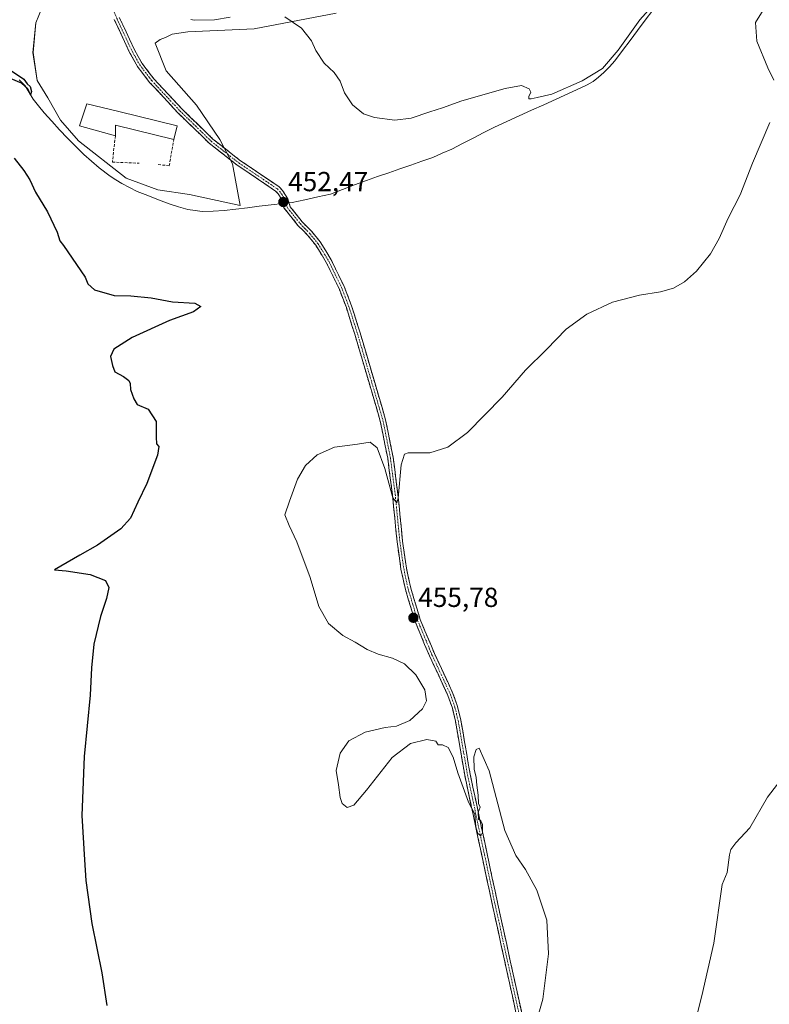
# Model space of a CAD drawing. Units: metres. Extents: x 635363 to 637784, y 4697359 to 4699720.
# Drawn here: x 635575 to 635848, y 4699082 to 4699440 of the extents above; entities that cross this region are included whole.
import ezdxf
from ezdxf.enums import TextEntityAlignment as Align

# ---------------------------------------------------------------- set-up
doc = ezdxf.new("R2010")
doc.units = ezdxf.units.M
doc.header["$MEASUREMENT"] = 0
doc.linetypes.add('TRAZO_Y_PUNTO', pattern=[1, 0.5, -0.25, 0, -0.25])
doc.linetypes.add('TRAZOSX2', pattern=[1.5, 1, -0.5])
for name, color, linetype, lineweight in [('Camino', 19, 'TRAZOSX2', 0), ('Camino Cxs', 19, 'Continuous', 0), ('Camino eje', 19, 'TRAZO_Y_PUNTO', 0), ('Carátula', 7, 'Continuous', 5), ('Corriente natural lineal', 142, 'Continuous', 13), ('Corriente natural lineal oculto', 19, 'TRAZO_Y_PUNTO', 13), ('Cultivos herbáceos CxS', 92, 'Continuous', 0), ('Curva de nivel maestra', 36, 'Continuous', 30), ('Curva de nivel normal', 36, 'Continuous', 0), ('Edificación industrial', 135, 'Continuous', 13), ('Edificación industrial Cxs', 135, 'Continuous', 13), ('Matorral CxS', 135, 'Continuous', 0), ('Muro lineal', 1, 'TRAZOSX2', 13), ('Punto de cota en terreno', 7, 'Continuous', 0), ('Rótulo de punto de cota en terreno', 19, 'Continuous', 0)]:
    doc.layers.add(name, color=color, linetype=linetype, lineweight=lineweight)
doc.styles.add('Arial', font='txt', dxfattribs={"height": 0.2})

# ---------------------------------------------------------------- blocks, each defined once
blk = doc.blocks.new('*U151')
at = {"layer": 'Cultivos herbáceos CxS', "color": 92, "linetype": 'Continuous', "lineweight": 0}
blk.add_polyline3d([(635586.3991, 4699452.0023, 450.5283), (635580.9489, 4699438.5533, 450.5129), (635579.8917, 4699427.7325, 451.123), (635581.3637, 4699417.5983, 451.2919), (635585.2995, 4699411.3241, 451.3038), (635589.9075, 4699403.1591, 450.8978), (635596.4083, 4699395.6659, 451.175), (635613.8303, 4699382.0407, 451.4132), (635625.3485, 4699377.8245, 451.6246), (635636.8155, 4699376.1493, 452.1257), (635655.3187, 4699372.0729, 452.1628), (635652.4769, 4699387.2621, 452.6626), (635647.8559, 4699396.0633, 452.9945), (635639.3491, 4699408.5973, 453.0899), (635628.3031, 4699421.0805, 453.2815), (635624.2921, 4699431.1637, 453.5132), (635626.1713, 4699432.4717, 453.5493), (635628.0643, 4699433.1457, 453.6166), (635630.5783, 4699434.4667, 453.8078), (635636.2813, 4699435.2167, 453.9916), (635660.3987, 4699436.3349, 454.5166), (635690.1429, 4699442.0135, 455.5433)], dxfattribs=at)
blk = doc.blocks.new('*U166')
at = {"layer": 'Curva de nivel normal', "color": 36, "linetype": 'Continuous', "lineweight": 0}
for points in [[(635762.68, 4699074.27, 455), (635765.4, 4699083.6, 455), (635767.47, 4699100, 455), (635766.83, 4699112.29, 455), (635763.24, 4699123.14, 455), (635759.06, 4699130.66, 455), (635755.53, 4699135.84, 455), (635751.56, 4699144.92, 455), (635745.84, 4699166.6, 455), (635742.22, 4699174.85, 455), (635741.19, 4699174.35, 455), (635740.24, 4699171.62, 455), (635740.43, 4699167.23, 455), (635741.2, 4699164.13, 455), (635741.36, 4699161.33, 455), (635741.86, 4699157.7, 455), (635741.98, 4699154.73, 455), (635742.61, 4699153.37, 455), (635741.9, 4699151.39, 455), (635741.97, 4699149, 455), (635742.87, 4699148.41, 455), (635743.46, 4699147.09, 455), (635743.41, 4699144.1, 455), (635742.81, 4699142.97, 455), (635741.72, 4699143.77, 455), (635741.06, 4699146.26, 455), (635740.62, 4699150.81, 455), (635738.4, 4699155.17, 455), (635734.41, 4699165.81, 455), (635732.73, 4699171.58, 455), (635730.95, 4699175.04, 455), (635728.95, 4699176.08, 455), (635727.28, 4699176.04, 455), (635726.43, 4699177.39, 455), (635723.19, 4699178.03, 455), (635717.2, 4699176.57, 455), (635710.56, 4699171.46, 455), (635701.28, 4699159.58, 455), (635696.57, 4699154.11, 455), (635694.19, 4699153.24, 455), (635692.42, 4699154.7, 455), (635691.64, 4699156.87, 455), (635691.04, 4699161.46, 455), (635690.18, 4699166.67, 455), (635691.61, 4699173.02, 455), (635694.76, 4699177.46, 455), (635700.71, 4699180.63, 455), (635707.98, 4699182.31, 455), (635712.17, 4699182.78, 455), (635717, 4699184.94, 455), (635721.64, 4699189.1, 455), (635723.07, 4699192.09, 455), (635722.5, 4699196.01, 455), (635719.18, 4699201.47, 455), (635715.02, 4699205.45, 455), (635710.7, 4699207.6, 455), (635705.45, 4699209.02, 455), (635701.51, 4699210.7, 455), (635697.1, 4699213.33, 455), (635692.63, 4699215.78, 455), (635687.42, 4699220.15, 455), (635683.87, 4699226.37, 455), (635680.69, 4699236.84, 455), (635675.85, 4699249.79, 455), (635673.13, 4699255.8, 455), (635671.48, 4699259.64, 455), (635673.21, 4699264.67, 455), (635676.1, 4699272.6, 455), (635678.99, 4699277.58, 455), (635683.25, 4699281.46, 455), (635689.63, 4699284.22, 455), (635697.96, 4699285.38, 455), (635702.63, 4699286.1, 455), (635705.11, 4699283.98, 455), (635707.91, 4699276.48, 455), (635710.86, 4699265.83, 455), (635712.27, 4699263.98, 455), (635712.79, 4699265.75, 455), (635713.88, 4699277.87, 455), (635715.02, 4699281.74, 455), (635716.43, 4699282.2, 455), (635724.28, 4699282.18, 455), (635730.84, 4699284.2, 455), (635738.02, 4699289.64, 455), (635750.56, 4699302.41, 455), (635759.13, 4699312.3, 455), (635766.78, 4699319.74, 455), (635773.93, 4699327.1, 455), (635781.38, 4699332.67, 455), (635790.73, 4699336.94, 455), (635800.55, 4699339.58, 455), (635808.27, 4699340.75, 455), (635812.94, 4699342.05, 455), (635816.94, 4699344.31, 455), (635821.27, 4699348.22, 455), (635826.36, 4699354.5, 455), (635829.56, 4699360.12, 455), (635832.81, 4699367.55, 455), (635837.17, 4699376.05, 455), (635841.71, 4699387.56, 455), (635847.99, 4699402.34, 455)], [(635849.46, 4699417.74, 455), (635847.23, 4699422.18, 455), (635843.26, 4699431.86, 455), (635842.79, 4699438.64, 455), (635846.15, 4699444.15, 455), (635852.39, 4699451.79, 455)], [(635811.17, 4699451.41, 455), (635800.75, 4699439.57, 455), (635792.8, 4699428.54, 455), (635787.08, 4699421.93, 455), (635779.67, 4699417.42, 455), (635768.62, 4699412.55, 455), (635763.28, 4699411.41, 455), (635761.16, 4699410.92, 455), (635760.29, 4699410.92, 455), (635760.26, 4699411.76, 455), (635761.03, 4699413.36, 455), (635760.42, 4699414.53, 455), (635757.62, 4699415.71, 455), (635751.7, 4699414.71, 455), (635735.95, 4699410.22, 455), (635728.95, 4699407.66, 455), (635724.28, 4699406.18, 455), (635717.51, 4699403.85, 455), (635711.53, 4699403.2, 455), (635704.11, 4699404.08, 455), (635700.14, 4699405.49, 455), (635696.2, 4699408.73, 455), (635693.27, 4699413.13, 455), (635691.68, 4699417.29, 455), (635689.43, 4699420.42, 455), (635685.82, 4699423.9, 455), (635682.76, 4699428.43, 455), (635681.18, 4699431.96, 455), (635677.6, 4699436.65, 455), (635671.49, 4699440.72, 455)], [(635651.63, 4699440.62, 455), (635645.92, 4699439.58, 455), (635638.48, 4699439.48, 455), (635637.36, 4699439.69, 455)]]:
    blk.add_polyline3d(points, dxfattribs=at)
blk = doc.blocks.new('*U169')
at = {"layer": 'Curva de nivel maestra', "color": 36, "linetype": 'Continuous', "lineweight": 30}
for points in [[(635571.36, 4699421.59, 450), (635576.54, 4699418.11, 450), (635577.78, 4699416.36, 450), (635578.88, 4699415.38, 450), (635579.32, 4699413.55, 450), (635578.93, 4699412.38, 450), (635577.98, 4699414.54, 450), (635575.7, 4699416.61, 450), (635571.95, 4699418.19, 450)], [(635573.07, 4699389.31, 450), (635576.57, 4699384.81, 450), (635578.71, 4699381.44, 450), (635580.75, 4699376.95, 450), (635585.2, 4699369.83, 450), (635588.74, 4699362.45, 450), (635589.62, 4699359.29, 450), (635590.97, 4699357.55, 450), (635598.89, 4699346.02, 450), (635599.9, 4699343.64, 450), (635602.3, 4699341.44, 450), (635609.47, 4699339.39, 450), (635615.51, 4699339.29, 450), (635622.84, 4699338.5, 450), (635630.65, 4699337.09, 450), (635638.76, 4699336.58, 450), (635640.98, 4699335.43, 450), (635638.3, 4699333.48, 450), (635629.54, 4699330.26, 450), (635615.95, 4699324.15, 450), (635609.28, 4699319.89, 450), (635608.05, 4699317.23, 450), (635608.76, 4699313.89, 450), (635609.69, 4699311.61, 450), (635612.84, 4699309.91, 450), (635614.76, 4699308.52, 450), (635615.28, 4699307.37, 450), (635615.38, 4699305.23, 450), (635616.64, 4699301.89, 450), (635617.82, 4699299.74, 450), (635621.76, 4699298.02, 450), (635624.7, 4699293.62, 450), (635624.66, 4699287.92, 450), (635624.84, 4699285.44, 450), (635625.72, 4699284.47, 450), (635625.17, 4699281.39, 450), (635621.31, 4699271.06, 450), (635617.98, 4699264.22, 450), (635615.32, 4699258.4, 450), (635611.87, 4699254.57, 450), (635603.32, 4699248.57, 450), (635596.93, 4699245, 450), (635590.02, 4699240.98, 450), (635587.73, 4699239.67, 450), (635591.99, 4699239.32, 450), (635600.64, 4699237.91, 450), (635606.26, 4699235.74, 450), (635607.47, 4699233.26, 450), (635606.68, 4699229.24, 450), (635604.44, 4699222.68, 450), (635601.99, 4699212.67, 450), (635601.14, 4699204.02, 450), (635600.75, 4699194.12, 450), (635598.54, 4699171.76, 450), (635597.66, 4699150.28, 450), (635598.62, 4699134.24, 450), (635599.06, 4699126.68, 450), (635601.28, 4699111.13, 450), (635604.93, 4699093.15, 450), (635606.76, 4699081.29, 450)]]:
    blk.add_polyline3d(points, dxfattribs=at)
blk = doc.blocks.new('5PATER')
at = {"layer": 'Carátula', "linetype": 'Continuous', "lineweight": 5}
h = blk.add_hatch(color=250, dxfattribs=at)
edge = h.paths.add_edge_path()
edge.add_ellipse((0, 0.01), major_axis=(-1.33, -1.34), ratio=0.999422, start_angle=0, end_angle=360)

msp = doc.modelspace()

# ---------------------------------------------------------------- linework, layer by layer
at = {"layer": 'Camino', "color": 19, "linetype": 'TRAZOSX2', "lineweight": 0}
for points in [[(635757.75, 4699068.99), (635747.08, 4699117.62), (635736.99, 4699164.96), (635733.59, 4699184.66), (635732.47, 4699189.36), (635730.86, 4699194), (635724.13, 4699208.39), (635718.91, 4699220.91), (635715.39, 4699232.53), (635713.79, 4699239.93), (635712.37, 4699249.81), (635710.68, 4699267), (635708.94, 4699280.25), (635706.27, 4699293.67), (635696.98, 4699325.3), (635693.91, 4699334.99), (635691.24, 4699341.91), (635686.62, 4699351.41), (635682.76, 4699357.71), (635679.81, 4699361.32), (635676.31, 4699364.9), (635671.18, 4699371.33), (635670.4, 4699374.34), (635669.12, 4699376.35), (635668.15, 4699377.38), (635654.2, 4699386.8), (635644.03, 4699394.75), (635632.6, 4699405.86), (635622.32, 4699416.88), (635617.9, 4699422.69), (635615.05, 4699427.77), (635609.46, 4699439.74)], [(635611.3, 4699440.53), (635616.83, 4699428.68), (635619.57, 4699423.79), (635623.85, 4699418.17), (635634.03, 4699407.26), (635645.34, 4699396.26), (635655.38, 4699388.42), (635669.45, 4699378.91), (635670.71, 4699377.59), (635672.6, 4699374.6), (635673.47, 4699371.66), (635677.81, 4699366.22), (635681.31, 4699362.65), (635684.4, 4699358.87), (635688.38, 4699352.37), (635693.07, 4699342.71), (635695.8, 4699335.65), (635698.89, 4699325.88), (635708.21, 4699294.14), (635710.92, 4699280.57), (635712.67, 4699267.23), (635714.36, 4699250.05), (635715.76, 4699240.29), (635717.33, 4699233.04), (635720.79, 4699221.59), (635725.96, 4699209.2), (635732.71, 4699194.75), (635734.39, 4699189.92), (635735.56, 4699185.06), (635738.95, 4699165.34), (635749.04, 4699118.05), (635759.71, 4699069.41)]]:
    msp.add_lwpolyline(points, dxfattribs=at)
at = {"layer": 'Camino Cxs', "color": 19, "linetype": 'Continuous', "lineweight": 0}
for points in [[(635755.62, 4699078.72, 454.76), (635754.55, 4699083.58, 454.68), (635753.48, 4699088.44, 454.62), (635752.42, 4699093.31, 454.68), (635751.35, 4699098.17, 454.68), (635750.28, 4699103.03, 454.61), (635749.21, 4699107.89, 454.55), (635748.15, 4699112.76, 454.51), (635747.08, 4699117.62, 454.53), (635746.07, 4699122.35, 454.61), (635745.06, 4699127.09, 454.69), (635744.05, 4699131.82, 454.75), (635743.04, 4699136.56, 454.85), (635742.04, 4699141.29, 454.93), (635741.03, 4699146.02, 454.95), (635740.02, 4699150.76, 454.93), (635739.01, 4699155.49, 454.95), (635738, 4699160.23, 454.98), (635736.99, 4699164.96, 455.03), (635736.14, 4699169.89, 455.09), (635735.29, 4699174.81, 455.1), (635734.44, 4699179.74, 455.12), (635733.59, 4699184.66, 455.22), (635732.47, 4699189.36, 455.26), (635730.86, 4699194, 455.24), (635729.18, 4699197.6, 455.21), (635727.5, 4699201.2, 455.23), (635725.81, 4699204.79, 455.29), (635724.13, 4699208.39, 455.35), (635722.39, 4699212.56, 455.47), (635720.65, 4699216.74, 455.58), (635718.91, 4699220.91, 455.73), (635717.74, 4699224.78, 455.84), (635716.56, 4699228.66, 455.89), (635715.39, 4699232.53, 455.91), (635714.59, 4699236.23, 455.93), (635713.79, 4699239.93, 455.97), (635713.08, 4699244.87, 455.9), (635712.37, 4699249.81, 455.69), (635711.95, 4699254.11, 455.49), (635711.53, 4699258.41, 455.18), (635711.1, 4699262.7, 455.07), (635710.68, 4699267, 454.97), (635710.1, 4699271.42, 454.88), (635709.52, 4699275.83, 454.76), (635708.94, 4699280.25, 454.53), (635708.05, 4699284.72, 454.22), (635707.16, 4699289.2, 453.87), (635706.27, 4699293.67, 453.5), (635704.94, 4699298.19, 453.48), (635703.62, 4699302.71, 453.26), (635702.29, 4699307.23, 452.99), (635700.96, 4699311.74, 452.8), (635699.63, 4699316.26, 452.62), (635698.31, 4699320.78, 452.48), (635696.98, 4699325.3, 452.44), (635695.96, 4699328.53, 452.38), (635694.93, 4699331.76, 452.29), (635693.91, 4699334.99, 452.27), (635692.58, 4699338.45, 452.26), (635691.24, 4699341.91, 452.22), (635689.7, 4699345.08, 452.2), (635688.16, 4699348.24, 452.17), (635686.62, 4699351.41, 452.11), (635684.69, 4699354.56, 452.05), (635682.76, 4699357.71, 452.04), (635679.81, 4699361.32, 451.97), (635678.06, 4699363.11, 452.04), (635676.31, 4699364.9, 452.07), (635673.75, 4699368.11, 452.03), (635671.18, 4699371.33, 452.21), (635670.4, 4699374.34, 452.31), (635669.12, 4699376.35, 452.36), (635668.15, 4699377.38, 452.45), (635664.66, 4699379.74, 452.74), (635661.18, 4699382.09, 452.78), (635657.69, 4699384.45, 452.74), (635654.2, 4699386.8, 452.72), (635650.81, 4699389.45, 452.69), (635647.42, 4699392.1, 452.61), (635644.03, 4699394.75, 452.57), (635641.17, 4699397.53, 452.51), (635638.32, 4699400.31, 452.53), (635635.46, 4699403.08, 452.52), (635632.6, 4699405.86, 452.62), (635630.03, 4699408.62, 452.68), (635627.46, 4699411.37, 452.83), (635624.89, 4699414.13, 452.89), (635622.32, 4699416.88, 452.96), (635620.11, 4699419.79, 453.05), (635617.9, 4699422.69, 453.12), (635616.48, 4699425.23, 453.12), (635615.05, 4699427.77, 453.13), (635613.19, 4699431.76, 453.2), (635611.32, 4699435.75, 453.26), (635609.46, 4699439.74, 453.32)], [(635611.3, 4699440.53, 453.35), (635613.14, 4699436.58, 453.34), (635614.99, 4699432.63, 453.28), (635616.83, 4699428.68, 453.2), (635618.2, 4699426.24, 453.2), (635619.57, 4699423.79, 453.19), (635621.71, 4699420.98, 453.12), (635623.85, 4699418.17, 453.06), (635627.24, 4699414.53, 452.95), (635630.64, 4699410.9, 452.83), (635634.03, 4699407.26, 452.73), (635636.86, 4699404.51, 452.63), (635639.69, 4699401.76, 452.68), (635642.51, 4699399.01, 452.65), (635645.34, 4699396.26, 452.71), (635648.69, 4699393.65, 452.8), (635652.03, 4699391.03, 452.89), (635655.38, 4699388.42, 452.93), (635658.9, 4699386.04, 452.94), (635662.42, 4699383.67, 452.92), (635665.93, 4699381.29, 452.89), (635669.45, 4699378.91, 452.69), (635670.71, 4699377.59, 452.59), (635672.6, 4699374.6, 452.33), (635673.47, 4699371.66, 452.03), (635675.64, 4699368.94, 452.06), (635677.81, 4699366.22, 452.12), (635681.31, 4699362.65, 452.07), (635684.4, 4699358.87, 452.06), (635686.39, 4699355.62, 452.07), (635688.38, 4699352.37, 452.11), (635689.94, 4699349.15, 452.16), (635691.51, 4699345.93, 452.19), (635693.07, 4699342.71, 452.22), (635694.44, 4699339.18, 452.27), (635695.8, 4699335.65, 452.31), (635696.83, 4699332.39, 452.37), (635697.86, 4699329.14, 452.41), (635698.89, 4699325.88, 452.44), (635700.22, 4699321.35, 452.53), (635701.55, 4699316.81, 452.71), (635702.88, 4699312.28, 452.84), (635704.22, 4699307.74, 453.03), (635705.55, 4699303.21, 453.23), (635706.88, 4699298.67, 453.38), (635708.21, 4699294.14, 453.64), (635709.11, 4699289.62, 454.06), (635710.02, 4699285.09, 454.24), (635710.92, 4699280.57, 454.3), (635711.5, 4699276.12, 454.36), (635712.09, 4699271.68, 454.69), (635712.67, 4699267.23, 454.99), (635713.09, 4699262.94, 455.26), (635713.52, 4699258.64, 455.66), (635713.94, 4699254.35, 455.68), (635714.36, 4699250.05, 455.76), (635715.06, 4699245.17, 455.84), (635715.76, 4699240.29, 455.86), (635716.55, 4699236.67, 455.86), (635717.33, 4699233.04, 455.93), (635718.48, 4699229.22, 455.96), (635719.64, 4699225.41, 455.9), (635720.79, 4699221.59, 455.77), (635722.51, 4699217.46, 455.65), (635724.24, 4699213.33, 455.57), (635725.96, 4699209.2, 455.44), (635727.65, 4699205.59, 455.34), (635729.34, 4699201.98, 455.29), (635731.02, 4699198.36, 455.29), (635732.71, 4699194.75, 455.26), (635733.55, 4699192.34, 455.24), (635734.39, 4699189.92, 455.23), (635735.56, 4699185.06, 455.19), (635736.24, 4699181.12, 455.16), (635736.92, 4699177.17, 455.13), (635737.59, 4699173.23, 455.09), (635738.27, 4699169.28, 455.04), (635738.95, 4699165.34, 454.99), (635739.96, 4699160.61, 454.99), (635740.97, 4699155.88, 455), (635741.98, 4699151.15, 454.98), (635742.99, 4699146.42, 454.94), (635744, 4699141.7, 454.91), (635745, 4699136.97, 454.87), (635746.01, 4699132.24, 454.81), (635747.02, 4699127.51, 454.75), (635748.03, 4699122.78, 454.64), (635749.04, 4699118.05, 454.57), (635750.11, 4699113.19, 454.58), (635751.17, 4699108.32, 454.63), (635752.24, 4699103.46, 454.66), (635753.31, 4699098.59, 454.67), (635754.38, 4699093.73, 454.7), (635755.44, 4699088.87, 454.73), (635756.51, 4699084, 454.83), (635757.58, 4699079.14, 454.84)]]:
    msp.add_polyline3d(points, dxfattribs=at)
at = {"layer": 'Camino eje', "color": 19, "linetype": 'TRAZO_Y_PUNTO', "lineweight": 0}
for points in [[(635609.01, 4699443.58), (635609.83, 4699441.51), (635610.38, 4699440.14), (635615.94, 4699428.23), (635618.74, 4699423.24), (635623.09, 4699417.53), (635633.32, 4699406.56), (635638.97, 4699401.06), (635644.69, 4699395.51), (635649.77, 4699391.53), (635654.79, 4699387.61), (635661.77, 4699382.9), (635668.8, 4699378.15), (635669.67, 4699377.23), (635670.56, 4699375.97), (635671.5, 4699374.47)], [(635671.5, 4699374.47), (635672.45, 4699371.34), (635677.06, 4699365.56), (635678.81, 4699363.77), (635680.56, 4699361.99), (635683.58, 4699358.29), (635687.5, 4699351.89), (635689.85, 4699347.06), (635692.16, 4699342.31), (635693.52, 4699338.78), (635694.86, 4699335.32), (635696.4, 4699330.44), (635697.94, 4699325.59), (635707.24, 4699293.91), (635708.6, 4699287.12), (635709.93, 4699280.41), (635711.68, 4699267.12), (635713.37, 4699249.93), (635714.78, 4699240.11), (635716.36, 4699232.79), (635718.09, 4699227.06), (635719.85, 4699221.25), (635725.05, 4699208.8), (635728.41, 4699201.6), (635731.79, 4699194.38), (635733.43, 4699189.64), (635734.02, 4699187.21), (635734.58, 4699184.86), (635736.27, 4699175), (635737.97, 4699165.15), (635743.02, 4699141.48), (635748.06, 4699117.84), (635758.73, 4699069.2)]]:
    msp.add_lwpolyline(points, dxfattribs=at)
at = {"layer": 'Corriente natural lineal', "color": 142, "linetype": 'Continuous', "lineweight": 13}
for points in [[(635805.38, 4699443.13, 454.41), (635802.63, 4699439.46, 454.3), (635799.88, 4699435.78, 454.6), (635797.12, 4699432.1, 454.41), (635794.37, 4699428.43, 454.51), (635791.62, 4699424.75, 454.56), (635789.6, 4699422.59, 454.75), (635787.58, 4699420.43, 454.62), (635785.65, 4699418.83, 454.38), (635783.71, 4699417.22, 454.59), (635781.47, 4699416.04, 454.64), (635779.23, 4699414.86, 454.04), (635774.74, 4699412.83, 453.57), (635770.25, 4699410.79, 454.12), (635765.76, 4699408.76, 453.53), (635761.28, 4699406.73, 453.97), (635756.79, 4699404.7, 453.67), (635752.3, 4699402.66, 453.47), (635747.81, 4699400.63, 453.69), (635743.92, 4699398.63, 453.18), (635740.02, 4699396.64, 453.43), (635736.13, 4699394.64, 453.19), (635732.23, 4699392.64, 453.47), (635728.81, 4699391.13, 453.3), (635725.38, 4699389.62, 452.75), (635721.36, 4699388.23, 452.33), (635717.35, 4699386.84, 452.77), (635713.33, 4699385.45, 452.86), (635709.31, 4699384.05, 452.46), (635705.3, 4699382.66, 452.28), (635701.28, 4699381.27, 452.75), (635696.9, 4699379.61, 452.8), (635692.52, 4699377.94, 452.06), (635688.14, 4699376.28, 452.42), (635683.48, 4699375.26, 452.25), (635678.81, 4699374.24, 451.69), (635674.15, 4699373.22, 451.89), (635673.05, 4699373.09, 452.11)], [(635670.79, 4699372.83, 452.27), (635666.52, 4699372.32, 451.58), (635662.24, 4699371.82, 451.64), (635657.96, 4699371.32, 451.9), (635653.68, 4699370.81, 451.95), (635649.4, 4699370.31, 451.94), (635645.43, 4699370.1, 451.88), (635641.45, 4699369.89, 451.73), (635638.84, 4699370.26, 451.69), (635636.23, 4699370.63, 451.62), (635632.81, 4699371.66, 451.31), (635629.38, 4699372.69, 451.1), (635625.5, 4699374.21, 451.24), (635621.63, 4699375.72, 451.48), (635617.75, 4699377.24, 450.94), (635614.97, 4699378.67, 450.96), (635612.19, 4699380.09, 451.31), (635610.08, 4699381.43, 451.17), (635607.96, 4699382.77, 450.94), (635603.98, 4699385.79, 450.97), (635601.19, 4699388.26, 450.76), (635598.39, 4699390.72, 450.88), (635595.41, 4699393.67, 450.61), (635592.42, 4699396.62, 450.59), (635589.59, 4699399.68, 450.57), (635586.77, 4699402.73, 450.32), (635583.94, 4699405.79, 450.56), (635581.93, 4699408.31, 450.05), (635579.92, 4699410.83, 450.4), (635578.46, 4699413.26, 450.49), (635577, 4699415.69, 450.18), (635574.83, 4699417.82, 449.82)]]:
    msp.add_polyline3d(points, dxfattribs=at)
at = {"layer": 'Corriente natural lineal oculto', "color": 19, "linetype": 'TRAZO_Y_PUNTO', "lineweight": 13}
msp.add_polyline3d([(635673.05, 4699373.09, 452.11), (635670.79, 4699372.83, 452.27)], dxfattribs=at)
at = {"layer": 'Cultivos herbáceos CxS', "color": 92, "linetype": 'Continuous', "lineweight": 0}
msp.add_polyline3d([(635586.4, 4699452, 450.53), (635580.95, 4699438.55, 450.51), (635579.89, 4699427.73, 451.12), (635581.36, 4699417.6, 451.29), (635585.3, 4699411.32, 451.3), (635589.91, 4699403.16, 450.9), (635596.41, 4699395.67, 451.18), (635613.83, 4699382.04, 451.41), (635625.35, 4699377.82, 451.62), (635636.82, 4699376.15, 452.13), (635655.32, 4699372.07, 452.16), (635652.48, 4699387.26, 452.66), (635647.86, 4699396.06, 452.99), (635639.35, 4699408.6, 453.09), (635628.3, 4699421.08, 453.28), (635624.29, 4699431.16, 453.51), (635626.17, 4699432.47, 453.55), (635628.06, 4699433.15, 453.62), (635630.58, 4699434.47, 453.81), (635636.28, 4699435.22, 453.99), (635660.4, 4699436.33, 454.52), (635690.14, 4699442.01, 455.54)], dxfattribs=at)
at = {"layer": 'Curva de nivel normal', "color": 36, "linetype": 'Continuous', "lineweight": 0}
msp.add_polyline3d([(635857.28, 4699170.16, 460), (635847.14, 4699157.04, 460), (635840.74, 4699145.89, 460), (635835.61, 4699140.42, 460), (635833.75, 4699137.97, 460), (635833.33, 4699136.06, 460), (635832.41, 4699129.58, 460), (635830.66, 4699125.31, 460), (635827.62, 4699103.92, 460), (635823.21, 4699084.72, 460), (635816.68, 4699059, 460)], dxfattribs=at)
at = {"layer": 'Edificación industrial', "color": 135, "linetype": 'Continuous', "lineweight": 13}
msp.add_polyline3d([(635611.08, 4699406.25, 452.11), (635632.3, 4699401.06, 452.49), (635631.1, 4699396.14, 452.29), (635609.89, 4699401.33, 451.71), (635609.89, 4699397.43, 451.56), (635596.78, 4699401.14, 451.54), (635599.46, 4699409.08, 451.76), (635611.08, 4699406.25, 452.11)], dxfattribs=at)
at = {"layer": 'Edificación industrial Cxs', "color": 135, "linetype": 'Continuous', "lineweight": 13}
msp.add_polyline3d([(635611.08, 4699406.25, 452.11), (635632.3, 4699401.06, 452.49), (635631.1, 4699396.14, 452.29), (635609.89, 4699401.33, 451.71), (635609.89, 4699397.43, 451.56), (635596.78, 4699401.14, 451.54), (635599.46, 4699409.08, 451.76), (635611.08, 4699406.25, 452.11)], close=True, dxfattribs=at)
at = {"layer": 'Matorral CxS', "color": 135, "linetype": 'Continuous', "lineweight": 0}
for points in [[(635690.14, 4699442.01, 455.54), (635660.4, 4699436.33, 454.52), (635636.28, 4699435.22, 453.99), (635630.58, 4699434.47, 453.81), (635628.06, 4699433.15, 453.62), (635626.17, 4699432.47, 453.55), (635624.29, 4699431.16, 453.51), (635628.3, 4699421.08, 453.28), (635639.35, 4699408.6, 453.09), (635647.86, 4699396.06, 452.99), (635652.48, 4699387.26, 452.66), (635655.32, 4699372.07, 452.16), (635655.32, 4699372.07, 452.16), (635636.82, 4699376.15, 452.13), (635625.35, 4699377.82, 451.62), (635613.83, 4699382.04, 451.41), (635596.41, 4699395.67, 451.18), (635589.91, 4699403.16, 450.9), (635585.3, 4699411.32, 451.3), (635581.36, 4699417.6, 451.29), (635579.89, 4699427.73, 451.12), (635580.95, 4699438.55, 450.51), (635586.4, 4699452, 450.53)], [(635586.4, 4699452, 450.53), (635580.95, 4699438.55, 450.51), (635579.89, 4699427.73, 451.12), (635581.36, 4699417.6, 451.29), (635585.3, 4699411.32, 451.3), (635589.91, 4699403.16, 450.9), (635596.41, 4699395.67, 451.18), (635613.83, 4699382.04, 451.41), (635625.35, 4699377.82, 451.62), (635636.82, 4699376.15, 452.13), (635655.32, 4699372.07, 452.16), (635652.48, 4699387.26, 452.66), (635647.86, 4699396.06, 452.99), (635639.35, 4699408.6, 453.09), (635628.3, 4699421.08, 453.28), (635624.29, 4699431.16, 453.51), (635626.17, 4699432.47, 453.55), (635628.06, 4699433.15, 453.62), (635630.58, 4699434.47, 453.81), (635636.28, 4699435.22, 453.99), (635660.4, 4699436.33, 454.52), (635690.14, 4699442.01, 455.54)]]:
    msp.add_polyline3d(points, dxfattribs=at)
at = {"layer": 'Muro lineal', "color": 1, "linetype": 'TRAZOSX2', "lineweight": 13}
for points in [[(635609.89, 4699397.43, 451.56), (635608.76, 4699387.91, 451.41), (635618.46, 4699387.52, 451.54)], [(635625.46, 4699386.99, 451.67), (635629.46, 4699386.58, 451.84), (635631.1, 4699396.14, 452.29)]]:
    msp.add_polyline3d(points, dxfattribs=at)

# ---------------------------------------------------------------- block references
at = {"layer": 'Cultivos herbáceos CxS', "color": 92, "linetype": 'Continuous', "lineweight": 0}
msp.add_blockref('*U151', (0, 0), dxfattribs=at)
at = {"layer": 'Curva de nivel maestra', "color": 36, "linetype": 'Continuous', "lineweight": 30}
msp.add_blockref('*U169', (0, 0), dxfattribs=at)
at = {"layer": 'Curva de nivel normal', "color": 36, "linetype": 'Continuous', "lineweight": 0}
msp.add_blockref('*U166', (0, 0), dxfattribs=at)
at = {"layer": 'Punto de cota en terreno', "linetype": 'Continuous', "lineweight": 0}
for p in [(635670.97, 4699373.37, 452.47), (635718.29, 4699222.21, 455.78)]:
    msp.add_blockref('5PATER', p, dxfattribs=at)

# ---------------------------------------------------------------- texts
at = {"layer": 'Rótulo de punto de cota en terreno', "color": 19, "linetype": 'Continuous', "lineweight": 0, "style": 'Arial'}
for s, p in [('452,47', (635672.73, 4699375.13)), ('455,78', (635720.05, 4699223.97))]:
    msp.add_text(s, height=7, dxfattribs=at).set_placement(p, align=Align.BOTTOM_LEFT)

doc.saveas('drawing.dxf')
